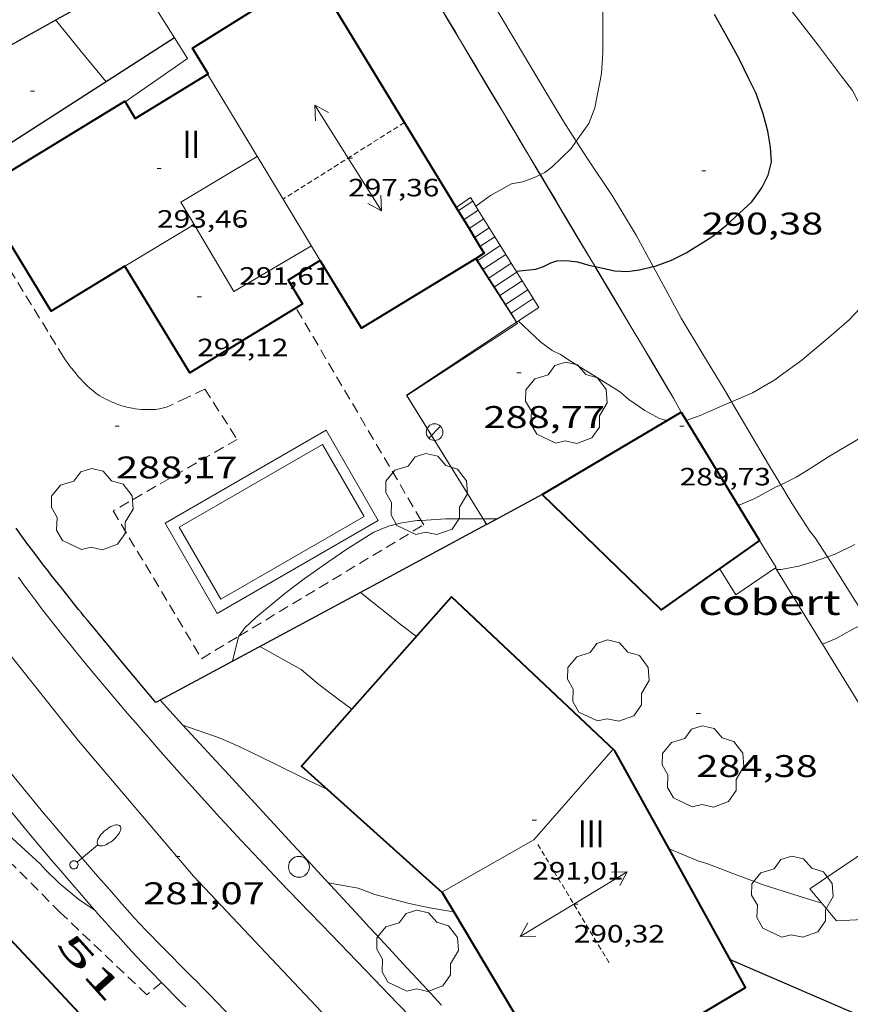
# Model space of a CAD drawing. Units: inches. Extents: x 452995 to 454005, y 4602498 to 4603002.
# Drawn here: x 453275 to 453315, y 4602533 to 4602580 of the extents above; entities that cross this region are included whole.
import ezdxf
from ezdxf.enums import TextEntityAlignment as Align

# ---------------------------------------------------------------- set-up
doc = ezdxf.new("R2010")
doc.units = ezdxf.units.IN
doc.header["$MEASUREMENT"] = 0
for name, pattern in [('DGN Style 1', [6.2986603, 0.0104803, -6.28818]), ('TRAZOS', [0.75, 0.5, -0.25]), ('TRAZOS2', [0.375, 0.25, -0.125])]:
    doc.linetypes.add(name, pattern=pattern)
for name, color, linetype, lineweight in [('ARBRE', 7, 'Continuous', 0), ('BOSC', 7, 'Continuous', 0), ('CARENER', 7, 'Continuous', 0), ('COBERT', 7, 'Continuous', 0), ('CORBA DE NIVELL', 7, 'Continuous', 0), ('CORBA MESTRA', 7, 'Continuous', 0), ('COTA ALTIMETRICA', 7, 'Continuous', 0), ('COTA EDIFICI', 7, 'Continuous', 0), ('EIX VIA URBANA PAVIMENTADA', 7, 'Continuous', 0), ('ESCALES', 7, 'Continuous', 0), ('FACANA EXTERIOR', 7, 'Continuous', 0), ('FANAL', 7, 'Continuous', 0), ('JARDI', 7, 'Continuous', 0), ('LINIA VOLUMETRICA', 7, 'Continuous', 0), ('MUR', 7, 'Continuous', 0), ('MUR CONTENCIO', 7, 'Continuous', 0), ('PAL', 7, 'Continuous', 0), ('PISCINA', 7, 'Continuous', 0), ('TANCA DE VEGETACIO', 7, 'Continuous', 0), ('TEXT DE NUMERO DE PLANTES', 7, 'Continuous', 0), ('TEXT DE NUMERO DE POLICIA', 7, 'Continuous', 0), ('VORERA', 7, 'Continuous', 0)]:
    doc.layers.add(name, color=color, linetype=linetype, lineweight=lineweight)
doc.styles.add('Style-Arial', font='ARIAL.TTF')
doc.linetypes.add('bosc', pattern='A,-2.235,[9,dgnlstyle-mataro.shx,S=0.035752,R=0,X=0,Y=0],-2.235', length=4.47)
doc.linetypes.add('tancaveg', pattern='A,-0.5,[1,dgnlstyle-mataro.shx,S=0.012544,R=0,X=0,Y=0],-1.1', length=1.6)

# ---------------------------------------------------------------- blocks, each defined once
blk = doc.blocks.new('FANAL')
at = {"color": 0, "linetype": 'ByBlock', "lineweight": -2}
blk.add_line((0.283, 0.283), (-0.283, -0.283), dxfattribs=at)
blk.add_circle((0.0002620689868927002, 0.0006722288131713868), 0.40000000060146, dxfattribs=at)
blk = doc.blocks.new('ARBRE')
at = {"color": 0, "linetype": 'ByBlock', "lineweight": -2, "flags": 128}
blk.add_lwpolyline([(-0.507, -1.872), (-1.415, -1.448), (-1.697, -0.9400000000000001), (-1.675, -0.342), (-1.951, 0.138), (-1.943, 0.686), (-1.511, 1.208), (-0.871, 1.406), (-0.543, 1.846), (-0.027, 2.012), (0.541, 1.882), (0.933, 1.428), (1.495, 1.262), (1.921, 0.6940000000000001), (1.969, 0.068), (1.593, -0.562), (1.593, -1.098), (1.229, -1.618), (0.505, -1.886), (-0.049, -1.762), (-0.507, -1.872)], dxfattribs=at)
blk = doc.blocks.new('COTA')
at = {"color": 0, "linetype": 'ByBlock', "lineweight": -2}
blk.add_line((0, 0), (0.2, 0), dxfattribs=at)
blk = doc.blocks.new('PAL')
at = {"color": 0, "linetype": 'ByBlock', "lineweight": -2}
blk.add_circle((0, 0), 0.5000000000992941, dxfattribs=at)
blk = doc.blocks.new('FANALB')
at = {"color": 0, "linetype": 'ByBlock', "lineweight": -2, "flags": 128}
for points in [[(0.197, 0.005), (0.189, 0.061), (0.165, 0.111), (0.129, 0.155), (0.083, 0.185), (0.029, 0.201), (-0.027, 0.201), (-0.081, 0.185), (-0.129, 0.155), (-0.167, 0.113), (-0.191, 0.063), (-0.199, 0.007), (-0.191, -0.049), (-0.169, -0.099), (-0.133, -0.143), (-0.08700000000000001, -0.173), (-0.033, -0.191), (0.023, -0.191), (0.077, -0.177), (0.125, -0.147), (0.163, -0.105), (0.187, -0.055), (0.197, 0.001), (0.197, 0.005)], [(1.497, 0.005), (0.197, 0.005)], [(2.897, 0.005), (2.889, 0.051), (2.865, 0.095), (2.827, 0.137), (2.773, 0.175), (2.707, 0.211), (2.629, 0.241), (2.541, 0.267), (2.445, 0.285), (2.343, 0.299), (2.237, 0.305), (2.133, 0.303), (2.027, 0.297), (1.927, 0.283), (1.833, 0.261), (1.747, 0.235), (1.671, 0.203), (1.607, 0.167), (1.557, 0.127), (1.523, 0.085), (1.501, 0.041), (1.497, -0.005), (1.509, -0.051), (1.537, -0.095), (1.579, -0.135), (1.635, -0.175), (1.705, -0.209), (1.785, -0.237), (1.875, -0.261), (1.973, -0.279), (2.075, -0.291), (2.179, -0.295), (2.285, -0.293), (2.389, -0.283), (2.489, -0.267), (2.581, -0.247), (2.665, -0.219), (2.737, -0.185), (2.799, -0.149), (2.845, -0.107), (2.877, -0.065), (2.895, -0.019), (2.897, 0.005)]]:
    blk.add_lwpolyline(points, dxfattribs=at)
blk = doc.blocks.new('SENTIT')
at = {"color": 0, "linetype": 'ByBlock', "lineweight": -2}
blk.add_line((0, 0), (3, 0), dxfattribs=at)
at = {"color": 0, "linetype": 'ByBlock', "lineweight": -2, "flags": 128}
blk.add_lwpolyline([(2.35, 0.376), (3, 0), (2.35, -0.374)], dxfattribs=at)

msp = doc.modelspace()

# ---------------------------------------------------------------- linework, layer by layer
at = {"layer": 'BOSC', "color": 3, "linetype": 'bosc', "lineweight": 20}
for points in [[(453301.3754946513, 4602574.127593844, 294.9907634853337), (453300.7427031237, 4602575.104866952, 295.1564576098625), (453299.5927158101, 4602577.011878635, 295.5084581556033), (453298.3397298165, 4602579.1138914, 295.5644582424256), (453297.0127446718, 4602581.342904925, 295.5644582424256), (453296.0367565128, 4602583.102915059, 295.5724582548289), (453295.3347645067, 4602584.299922242, 295.5724582548289), (453295.2088415832, 4602584.519543298, 295.6018315932938)], [(453305.064657627, 4602568.103120928, 293.8982384337113), (453304.2496669432, 4602569.61983184, 294.2124561462849), (453303.0916794883, 4602571.509843555, 294.5164566176065), (453301.9036913191, 4602573.311855364, 294.8524571385409), (453301.3754946513, 4602574.127593844, 294.9907634853337)], [(453308.8255974628, 4602561.622439003, 292.7284771334806), (453308.4636174196, 4602562.231788411, 292.8204539881281), (453307.4396284957, 4602563.90079877, 293.0604543602241), (453306.4106400724, 4602565.636809268, 293.4684549927873), (453305.3286533802, 4602567.611820539, 293.7964555013185), (453305.064657627, 4602568.103120928, 293.8982384337113)], [(453311.1903606076, 4602557.642452954, 291.8788578672904), (453310.6005932963, 4602558.615766591, 292.1724529834689), (453309.5026057599, 4602560.482777816, 292.5564535788225), (453308.8255974628, 4602561.622439003, 292.7284771334806)], [(453313.4330194253, 4602554.183375914, 291.3022717962712), (453312.8425700792, 4602555.097744125, 291.3724517431489), (453312.5805721314, 4602555.421746615, 291.3724517431489), (453311.7415807779, 4602556.732755014, 291.6044521028417), (453311.1903606076, 4602557.642452954, 291.8788578672904)], [(453315.4029991873, 4602551.088852301, 290.6921968359937), (453314.7885498253, 4602552.030724605, 290.9164510361664), (453313.7175611546, 4602553.742735384, 291.2684515819074), (453313.4330194253, 4602554.183375914, 291.3022717962712)]]:
    msp.add_polyline3d(points, dxfattribs=at)
at = {"layer": 'CARENER', "color": 1, "linetype": 'TRAZOS2', "lineweight": 20}
for points, elevation in [([(453293.1296906456, 4602575.015924583), (453287.3071414767, 4602571.344270625)], 297.4004610889679), ([(453287.3071414767, 4602571.344270625), (453287.3066537564, 4602571.343963073)], 297.3194677477175)]:
    msp.add_lwpolyline(points, dxfattribs=dict(at, elevation=elevation))
at = {"layer": 'CARENER', "color": 1, "linetype": 'TRAZOS2', "lineweight": 20, "extrusion": (-0.003076823607572685, 0.00510209472618042, 0.9999822507354282), "elevation": 22378.16963967601}
msp.add_lwpolyline([(453298.2749339327, 4602486.11518176), (453301.7420023507, 4602480.366071714)], dxfattribs=at)
at = {"layer": 'COBERT', "color": 1, "linetype": 'Continuous', "lineweight": 0, "elevation": 292.0714528269018}
msp.add_lwpolyline([(453280.2107242169, 4602582.080033557), (453282.1015803181, 4602579.083934855)], dxfattribs=at)
at = {"layer": 'COBERT', "color": 1, "linetype": 'Continuous', "lineweight": 0, "elevation": 291.9007850356153, "flags": 128}
msp.add_lwpolyline([(453282.1015803181, 4602579.083934855), (453282.7256978799, 4602578.095008296), (453279.7256773619, 4602576.004027816)], dxfattribs=at)
at = {"layer": 'COBERT', "color": 1, "linetype": 'Continuous', "lineweight": 0}
for points in [[(453310.1615649439, 4602554.968764267, 287.9644464593857), (453310.9625563067, 4602553.666756172, 287.5644458392256), (453310.9356834901, 4602553.648550066, 287.5618944600482)], [(453310.9356834901, 4602553.648550066, 287.5618944600482), (453309.0245433397, 4602552.35376884, 287.380445553952), (453308.2475517485, 4602553.6207767, 287.6994460485296)]]:
    msp.add_polyline3d(points, dxfattribs=at)
at = {"layer": 'CORBA DE NIVELL', "color": 30, "linetype": 'Continuous', "lineweight": 0}
for points, elevation in [([(453301.3754946513, 4602574.127593844), (453301.9757040034, 4602574.968857386), (453302.2587102011, 4602575.727856414), (453302.5897232033, 4602577.373856456), (453302.6417307501, 4602578.357857587), (453302.6517389904, 4602579.441859191), (453302.650745795, 4602580.338860591)], 291.0004511664001), ([(453308.8255974628, 4602561.622439003), (453309.8356182113, 4602562.055777728), (453310.899624497, 4602562.666770603), (453311.1616264131, 4602562.865768923), (453312.1916337006, 4602563.615762271), (453313.6266450532, 4602564.818753248), (453314.4676518731, 4602565.545747994), (453315.5336622135, 4602566.690741681), (453315.900666546, 4602567.186739665), (453316.1796710606, 4602567.724738382), (453316.3186738939, 4602568.069737863), (453316.4966787907, 4602568.678737457), (453316.6226839862, 4602569.337737522), (453316.6676875159, 4602569.793737887), (453316.6276967866, 4602571.023740097), (453316.5017018873, 4602571.721742135), (453316.1077123997, 4602573.187747397), (453315.3977255559, 4602575.066755697), (453314.6247356858, 4602576.559763878), (453314.0837401203, 4602577.25476906), (453312.9797495244, 4602578.719779707), (453311.7047601127, 4602580.375791949)], 289.0004480656), ([(453299.6504765378, 4602572.517733461), (453299.8626829194, 4602572.62186978), (453300.1976854115, 4602572.881867642), (453301.121693597, 4602573.77186201), (453301.3754946513, 4602574.127593844)], 291.0004511664001), ([(453296.5566654718, 4602570.997892346), (453297.2556704402, 4602571.509887836), (453298.2586762367, 4602572.068881093), (453298.8076778922, 4602572.174877091), (453299.3226800715, 4602572.356873466), (453299.6412076591, 4602572.513184932)], 291.0004511664001), ([(453299.6412076591, 4602572.513184932), (453299.6504765378, 4602572.517733461)], 291.0004511664001), ([(453306.6436031484, 4602560.722799881), (453307.3156060264, 4602560.964795157), (453308.637612454, 4602561.541786022), (453308.8255974628, 4602561.622439003)], 289.0004480656), ([(453311.1903606076, 4602557.642452954), (453311.9225906795, 4602558.000755606), (453312.5095942983, 4602558.357751706), (453313.5336008936, 4602559.01774496), (453315.0896102866, 4602559.93773458)], 288.0004465152001), ([(453309.1395760458, 4602556.640774614), (453309.9365798687, 4602556.981769094), (453310.9375854952, 4602557.518762332), (453311.1903606076, 4602557.642452954)], 288.0004465152001), ([(453285.1845231781, 4602550.377565676), (453285.4644948398, 4602550.775945156), (453285.9964994431, 4602551.273941891), (453287.3915103316, 4602552.423933091), (453288.322517147, 4602553.131927123), (453289.5015252118, 4602553.953919452), (453290.4085313603, 4602554.578913539), (453291.6585392772, 4602555.366905277), (453292.3705425359, 4602555.650900315), (453293.0095448241, 4602555.821895733), (453293.7335466749, 4602555.917890387), (453293.9312605892, 4602555.929906225)], 288.0004465152001), ([(453293.9312605892, 4602555.929906225), (453295.1155494549, 4602556.001880031), (453296.8991104186, 4602555.998950992)], 288.0004465152001), ([(453296.8991104186, 4602555.998950992), (453296.9112176194, 4602555.998931109)], 288.0004465152001), ([(453313.4330194253, 4602554.183375914), (453313.8035656356, 4602554.315735621), (453314.7395705088, 4602554.766729218)], 287.0004449648001), ([(453310.9855671605, 4602553.567756316), (453311.2055560006, 4602553.576754188), (453312.048558476, 4602553.73074803), (453312.7425611151, 4602553.936743083), (453313.4330194253, 4602554.183375914)], 287.0004449648001), ([(453310.9855555912, 4602553.567755843), (453310.9855671605, 4602553.567756316)], 287.0004449648001), ([(453291.0165163615, 4602552.477905669), (453291.0166126161, 4602552.477829086)], 284.0004403136001), ([(453313.1875319481, 4602550.001733607), (453313.8515349578, 4602550.262728973), (453314.6525396292, 4602550.714723595), (453315.4029991873, 4602551.088852301)], 286.0004434144), ([(453284.8784818064, 4602549.177947124), (453285.1594910739, 4602550.341946797), (453285.1845231781, 4602550.377565676)], 288.0004465152001), ([(453286.1814891379, 4602549.877938324), (453288.1684838342, 4602548.772921533), (453289.0194797209, 4602548.056913966), (453289.8674762099, 4602547.420906547), (453290.608450107, 4602546.875917082)], 283.0004387632001), ([(453268.8470767292, 4602546.03677485), (453269.7614283303, 4602545.219055688), (453271.016421391, 4602544.04804435), (453271.7014169142, 4602543.31803802), (453272.4974113271, 4602542.419030586), (453273.6934041597, 4602541.230019669), (453274.7253986958, 4602540.299010395), (453275.6603935821, 4602539.43400196), (453275.8823920066, 4602539.180999883), (453276.5633881306, 4602538.530993708), (453277.5003836649, 4602537.750985389), (453278.2885361044, 4602537.213237177)], 281.0004356624), ([(453282.4994548774, 4602546.114960426), (453282.4998973751, 4602546.114805931)], 282.0004372128), ([(453305.8284460065, 4602540.178774214), (453305.8286140783, 4602540.178704628)], 284.0004403136001), ([(453289.4744082839, 4602538.548895773), (453290.9024085782, 4602538.295884545), (453291.7114075259, 4602537.991877936), (453293.3594067878, 4602537.55786476), (453294.3464067627, 4602537.352856954), (453295.3814070318, 4602537.176848828), (453295.4918938787, 4602537.147981998)], 281.0004356624)]:
    msp.add_lwpolyline(points, dxfattribs=dict(at, elevation=elevation))
at = {"layer": 'CORBA DE NIVELL', "color": 30, "linetype": 'Continuous', "lineweight": 0, "flags": 128}
for points, elevation in [([(453276.3897020532, 4602579.940059228), (453277.6106923979, 4602578.418047604), (453278.81268329, 4602576.972036242)], 288.0004465152001), ([(453298.5906268786, 4602565.495868384), (453299.6806208444, 4602564.477858535), (453300.2166186024, 4602564.07285384), (453300.614617793, 4602563.884850528), (453301.1736159585, 4602563.528845735), (453302.348612264, 4602562.801835692), (453303.4466087536, 4602562.114826297), (453303.8956065286, 4602561.729822294), (453304.6666036798, 4602561.196815616), (453305.3656018423, 4602560.811809716), (453305.6606017989, 4602560.745807375), (453305.7096015865, 4602560.707806945)], 289.0004480656), ([(453305.7616019023, 4602560.738806598), (453305.7616019023, 4602560.738806598)], 289.0004480656), ([(453296.9112176194, 4602555.998931109), (453297.5625532183, 4602555.997861458)], 288.0004465152001), ([(453291.0166126161, 4602552.477829086), (453292.9835075366, 4602550.912888316), (453293.7005045205, 4602550.368882034)], 284.0004403136001), ([(453290.608450107, 4602546.875917082), (453290.6084732235, 4602546.875900079)], 283.0004387632001), ([(453282.4998973751, 4602546.114805931), (453284.2924529075, 4602545.488945851), (453285.2374512086, 4602545.071938035), (453286.8114478216, 4602544.303924901), (453288.498444056, 4602543.462910797), (453289.4414421946, 4602543.024902963)], 282.0004372128), ([(453305.8286140783, 4602540.178704628), (453307.2124438044, 4602539.605762824), (453307.6374434466, 4602539.471759392), (453308.8914418019, 4602538.998749143), (453310.3914398102, 4602538.42973688), (453311.5634388729, 4602538.066727424), (453312.6354379248, 4602537.722718758), (453313.1564375868, 4602537.571714572)], 284.0004403136001), ([(453278.2885361044, 4602537.213237177), (453278.2903808001, 4602537.21197856)], 281.0004356624), ([(453295.4918938787, 4602537.147981998), (453295.4924069839, 4602537.147847939)], 281.0004356624)]:
    msp.add_lwpolyline(points, dxfattribs=dict(at, elevation=elevation))
at = {"layer": 'CORBA MESTRA', "color": 30, "linetype": 'Continuous', "lineweight": 30, "elevation": 290.000449616}
for points in [[(453305.064657627, 4602568.103120928), (453305.2116571974, 4602568.138822244), (453305.9456604751, 4602568.420817112), (453306.6406641552, 4602568.763812371), (453307.8716719212, 4602569.535804227), (453308.5906772091, 4602570.085799623), (453309.8026876772, 4602571.217792182), (453310.2756934866, 4602571.886789631), (453310.5896985867, 4602572.49478819), (453310.7417035949, 4602573.123788012), (453310.7007088957, 4602573.83078942), (453310.5697145122, 4602574.597791603), (453310.3477205188, 4602575.434794586), (453310.011727373, 4602576.406798642), (453309.6547322294, 4602577.119802456), (453309.2017385456, 4602578.044807328), (453308.5787461385, 4602579.172813803), (453308.0147530033, 4602580.192819663)], [(453298.4858940711, 4602567.893896663), (453299.4396470802, 4602567.984865801), (453299.8086485704, 4602568.105863189), (453300.1536505165, 4602568.29186086), (453300.4406516747, 4602568.385858827), (453300.9066524352, 4602568.390855298), (453301.4406527774, 4602568.326851149), (453301.9726524717, 4602568.177846882), (453302.2659418475, 4602568.112224868)], [(453302.2659418475, 4602568.112224868), (453302.2797714565, 4602568.109130563)], [(453302.2797714565, 4602568.109130563), (453303.2196522881, 4602567.898836986), (453303.8196529907, 4602567.868832387), (453304.4046544592, 4602567.942828064), (453305.064657627, 4602568.103120928)], [(453298.4856449107, 4602567.893872898), (453298.4858940711, 4602567.893896663)]]:
    msp.add_lwpolyline(points, dxfattribs=at)
at = {"layer": 'EIX VIA URBANA PAVIMENTADA', "color": 1, "linetype": 'Continuous', "lineweight": 20}
msp.add_polyline3d([(453305.6782505388, 4602514.44773546, 276.4624286266848), (453299.0412959416, 4602521.787797198, 277.8774308205009), (453291.8293433589, 4602529.510863893, 279.1574328050129), (453283.0114006387, 4602538.861945297, 280.7814353228625), (453277.493441418, 4602545.363997245, 281.9574371461329), (453273.1154760129, 4602550.818038919, 282.8774385725009), (453269.1465117882, 4602556.344077602, 283.685439825224), (453265.5405470262, 4602561.725113306, 284.6214412763985), (453262.9085786449, 4602566.43014057, 285.1494420950096), (453259.111631076, 4602574.116181295, 286.4054440423121), (453255.1816889461, 4602582.546224184, 287.765446150856), (453252.4407429157, 4602590.219256879, 288.5974474407889), (453249.3827984955, 4602598.169292406, 289.7414492144465), (453246.3258552, 4602606.267328155, 290.685450678024), (453241.3009459184, 4602619.250386412, 292.4774534563409), (453237.265017054, 4602629.45043285, 293.9094556765136), (453232.7600970759, 4602640.917484809, 295.3334578842833), (453229.4411586778, 4602649.714523631, 296.4854596703441)], dxfattribs=at)
at = {"layer": 'ESCALES', "color": 1, "linetype": 'Continuous', "lineweight": 0, "flags": 128}
for points, elevation in [([(453295.6146794548, 4602570.939910608), (453296.2936682584, 4602571.418894994)], 291.0444512346177), ([(453296.4056283519, 4602571.238868317), (453295.7116625152, 4602570.780898421)], 289.2104483911841), ([(453295.9718512517, 4602570.35402231), (453295.9716596784, 4602570.353895786)], 289.2104483911841), ([(453296.2327940043, 4602569.92598374), (453296.2326568356, 4602569.925893144)], 289.2104483911841), ([(453297.1976586275, 4602569.964885881), (453296.4926540064, 4602569.49989051)], 289.2104483911841), ([(453297.7256530044, 4602569.115880559), (453296.6436459094, 4602568.401887662)], 289.2104483911841), ([(453296.7528015418, 4602569.072987132), (453296.7526511697, 4602569.072887875)], 289.2104483911841), ([(453297.1777915091, 4602567.5559822), (453296.574646621, 4602568.509888359)], 289.941751577569), ([(453297.9896308483, 4602568.691865114), (453296.9106431138, 4602567.978884981)], 289.2104483911841), ([(453297.1777915091, 4602567.5559822), (453297.1776403182, 4602567.555882298)], 289.2104483911841), ([(453297.4446693022, 4602567.133900583), (453297.4446375303, 4602567.133879619)], 289.2104483911841), ([(453298.781641758, 4602567.417869915), (453297.7116347422, 4602566.711876938)], 289.2104483911841), ([(453299.0456325028, 4602566.993862994), (453299.573633328, 4602566.144861938)], 289.5795158110589), ([(453297.9788708183, 4602566.289032084), (453297.9786319467, 4602566.288874256)], 289.2104483911841), ([(453298.2457486459, 4602565.866950411), (453298.2456291587, 4602565.866871578)], 289.2104483911841)]:
    msp.add_lwpolyline(points, dxfattribs=dict(at, elevation=elevation))
at = {"layer": 'ESCALES', "color": 1, "linetype": 'Continuous', "lineweight": 0}
for points, elevation in [([(453296.2936682591, 4602571.418895), (453296.4056283519, 4602571.238868317)], 291.0444512348622), ([(453295.6146635712, 4602570.939899404), (453295.6146794548, 4602570.939910608)], 291.0444512346177), ([(453296.6694083561, 4602570.814722195), (453295.9718512517, 4602570.35402231)], 289.2104483911841), ([(453296.4056670663, 4602571.238893866), (453296.4056283519, 4602571.238868317)], 289.2104483911841), ([(453296.4056283519, 4602571.238868317), (453296.6694083561, 4602570.814722195)], 290.984852238819), ([(453296.6696642584, 4602570.814891205), (453296.6694083561, 4602570.814722195)], 289.2104483911841), ([(453296.6694083561, 4602570.814722195), (453297.4616300127, 4602569.540866187)], 290.8444359259607), ([(453296.9336614355, 4602570.388888543), (453296.2327940043, 4602569.92598374)], 289.2104483911841), ([(453297.4616300127, 4602569.540866187), (453296.7528015418, 4602569.072987132)], 289.2104483911841), ([(453297.4616558198, 4602569.540883222), (453297.4616300127, 4602569.540866187)], 289.2104483911841), ([(453297.4616300127, 4602569.540866187), (453297.9896308483, 4602568.691865114)], 290.4227176675073), ([(453297.9896501965, 4602568.691877899), (453297.9896308483, 4602568.691865114)], 289.2104483911841), ([(453297.9896308483, 4602568.691865114), (453298.4858940711, 4602567.893896663)], 290.1416503790485), ([(453298.2536473811, 4602568.266875236), (453297.1777915091, 4602567.5559822)], 289.2104483911841), ([(453297.4446693022, 4602567.133900583), (453297.1777915091, 4602567.5559822)], 289.7945401305338), ([(453298.5176445657, 4602567.841872575), (453297.4446693022, 4602567.133900583)], 289.2104483911841), ([(453298.4858940711, 4602567.893896663), (453299.0456325028, 4602566.993862994)], 289.8774777699012), ([(453297.9788708183, 4602566.289032084), (453297.4446693022, 4602567.133900583)], 289.4998712587318), ([(453299.0456325028, 4602566.993862994), (453297.9788708183, 4602566.289032084)], 289.2104483911841), ([(453299.3096361347, 4602566.568864591), (453298.2457486459, 4602565.866950411)], 289.2104483911841), ([(453299.0456389501, 4602566.993867254), (453299.0456325028, 4602566.993862994)], 289.2104483911841), ([(453298.2457486459, 4602565.866950411), (453297.9788708183, 4602566.289032084)], 289.3526597926888), ([(453298.5126263706, 4602565.444868901), (453298.2457486459, 4602565.866950411)], 289.205448383349)]:
    msp.add_lwpolyline(points, dxfattribs=dict(at, elevation=elevation))
at = {"layer": 'ESCALES', "color": 1, "linetype": 'Continuous', "lineweight": 0, "extrusion": (-0.004598366707901169, -0.003036607154378675, 0.9999848169050416), "elevation": -15771.41489023755, "flags": 128}
msp.add_lwpolyline([(453296.109970446, 4602539.473288715), (453295.0499425097, 4602538.773292447)], dxfattribs=at)
at = {"layer": 'FACANA EXTERIOR', "color": 1, "linetype": 'Continuous', "lineweight": 40}
for points in [[(453279.7136175237, 4602568.120015685, 292.6364537028545), (453276.1825957116, 4602565.967039135, 291.7484523260993), (453272.6626340495, 4602571.739074791, 291.7724523633088), (453279.7066775588, 4602576.034028004, 293.4444549555777), (453280.2066721198, 4602575.21502294, 293.6124552160449), (453283.7106937821, 4602577.353999671, 294.9164572377665), (453282.9577019777, 4602578.588007297, 294.6364568036545), (453288.7135474578, 4602582.196296342, 294.8275213049602)], [(453288.7417384575, 4602582.213969032, 294.8284571013313), (453295.6146794548, 4602570.939910608, 294.7548145425265)], [(453295.6146794548, 4602570.939910608, 294.7548145425265), (453295.9718512517, 4602570.35402231, 294.7509874988983)], [(453295.9718512517, 4602570.35402231, 294.7509874988983), (453296.2327940043, 4602569.92598374, 294.7481915354223)], [(453296.2327940043, 4602569.92598374, 294.7481915354223), (453296.7528015418, 4602569.072987132, 294.7426197306185)], [(453296.7528015418, 4602569.072987132, 294.7426197306185), (453296.9546489714, 4602568.74188583, 294.7404569648961), (453296.5308885127, 4602568.483517271, 294.7404569648961)], [(453296.5308885127, 4602568.483517271, 294.7404569648961), (453291.0666126035, 4602565.151924938, 294.7404569648961), (453289.0896341447, 4602568.394944968, 295.8764587261505)], [(453287.9267208123, 4602566.124770818, 293.0243825227118), (453282.8265836139, 4602563.014984148, 291.7804523757121), (453279.7136175219, 4602568.120015683, 292.6364537028545)], [(453279.7136175219, 4602568.120015683, 292.6364537028545), (453279.7136175237, 4602568.120015685, 292.6364537028545)], [(453289.0896341428, 4602568.394944975, 295.8764587228882), (453287.544624602, 4602567.452955229, 293.2524546579008), (453288.2386170434, 4602566.3149482, 293.1004544222401), (453287.9267208123, 4602566.124770818, 293.0243825227118)], [(453289.0896341447, 4602568.394944968, 295.8764587261505), (453289.0896341428, 4602568.394944975, 295.8764587228882)], [(453299.741565483, 4602557.168846742, 288.5164473155072), (453306.4016057703, 4602561.117802329, 290.0124496346048)], [(453306.4016057703, 4602561.117802329, 290.0124496346048), (453310.1615649439, 4602554.968764267, 288.0044465214017)], [(453310.1615649439, 4602554.968764267, 288.0044465214017), (453305.4415324051, 4602551.644794927, 287.6524459756608), (453299.7415654816, 4602557.16884674, 288.5164473152064)], [(453299.7415654816, 4602557.16884674, 288.5164473152064), (453299.741565483, 4602557.168846742, 288.5164473155072)], [(453295.3835215538, 4602552.269872211, 287.8684463105473), (453290.608450107, 4602546.875917082, 287.9322019336213)], [(453305.8286140783, 4602540.178704628, 289.9499387874175), (453303.2314776643, 4602544.881801209, 291.4444518547776), (453295.3835215538, 4602552.269872211, 287.8684463105473)], [(453290.608450107, 4602546.875917082, 287.9322019336213), (453288.1934487806, 4602544.147914174, 287.9644464593857), (453294.9314132237, 4602538.084853648, 290.8364509121345), (453295.4918938787, 4602537.147981998, 290.5560149509609)], [(453300.7673482552, 4602528.329794245, 287.9164463849664), (453309.5014012362, 4602533.527736033, 287.8364462609345), (453305.8286140783, 4602540.178704628, 289.9499387874175)], [(453280.1874576049, 4602529.431008836, 284.4346477897162), (453272.8503728896, 4602537.281019944, 286.92544484852)], [(453295.4918938787, 4602537.147981998, 290.5560149509609), (453300.7673482552, 4602528.329794245, 287.9164463849664)]]:
    msp.add_polyline3d(points, dxfattribs=at)
at = {"layer": 'JARDI', "color": 3, "linetype": 'TRAZOS', "lineweight": 0, "elevation": 288.4924472780258}
msp.add_lwpolyline([(453276.0155880771, 4602564.995038897), (453271.52689865, 4602572.291658105)], dxfattribs=at)
at = {"layer": 'JARDI', "color": 3, "linetype": 'TRAZOS', "lineweight": 0}
for points in [[(453287.9267208123, 4602566.124770818, 288.5844370045477), (453287.926615118, 4602566.124950272, 288.5844474206336)], [(453293.9312605892, 4602555.929906225, 287.9926946735247), (453287.9267208123, 4602566.124770818, 288.5844370045477)], [(453283.5515787512, 4602562.225977423, 288.4684472407873), (453282.7045744259, 4602561.828983234, 288.4604472283841), (453281.8575700928, 4602561.430989043, 288.4524472159808), (453281.779569714, 4602561.396989583, 288.4514472144305), (453281.7055693868, 4602561.368990101, 288.45044721288), (453281.6345690946, 4602561.344990602, 288.4494472113296), (453281.5675688466, 4602561.325991081, 288.4484472097793), (453281.5035686259, 4602561.309991542, 288.4474472082288), (453281.381568247, 4602561.284992428, 288.4444472035777), (453281.2735679582, 4602561.268993223, 288.4424472004769), (453281.1785677275, 4602561.257993927, 288.440447197376), (453281.0945675441, 4602561.250994554, 288.4384471942752), (453280.9475672632, 4602561.243995658, 288.435447189624), (453280.8375670851, 4602561.242996491, 288.4334471865233), (453280.6745668551, 4602561.245997733, 288.4304471818721), (453280.5135666662, 4602561.253998966, 288.4284471787713), (453280.347566515, 4602561.268000248, 288.4264471756704), (453280.2025664343, 4602561.287001378, 288.4254471741201), (453280.0755663892, 4602561.307002372, 288.4244471725697), (453279.9645663841, 4602561.329003248, 288.4234471710192), (453279.8685663946, 4602561.35000401, 288.4234471710192), (453279.6995664664, 4602561.394005361, 288.4224471694689), (453279.5725665502, 4602561.43100638, 288.4214471679184), (453279.4785666397, 4602561.462007143, 288.4214471679184), (453279.336566799, 4602561.512008297, 288.420447166368), (453279.1955670052, 4602561.568009454, 288.420447166368), (453279.0605672284, 4602561.625010567, 288.420447166368), (453278.9455674447, 4602561.677011521, 288.4194471648177), (453278.8465676403, 4602561.723012342, 288.4194471648177), (453278.7625678363, 4602561.766013046, 288.4194471648177), (453278.6175682109, 4602561.845014269, 288.4194471648177), (453278.5115685246, 4602561.90801517, 288.4194471648177), (453278.433568783, 4602561.958015841, 288.4194471648177), (453278.3185692193, 4602562.039016838, 288.420447166368), (453278.2055697042, 4602562.12601783, 288.420447166368), (453278.1085701684, 4602562.207018693, 288.4214471679184), (453278.0255705861, 4602562.279019434, 288.4214471679184), (453277.8845713463, 4602562.408020704, 288.4234471710192), (453277.7825719469, 4602562.508021633, 288.4244471725697), (453277.7085724088, 4602562.584022311, 288.4254471741201), (453277.5995731351, 4602562.702023323, 288.4264471756704), (453277.4935738965, 4602562.824024315, 288.4284471787713), (453277.3045753106, 4602563.049026099, 288.4304471818721), (453277.1635763743, 4602563.218027431, 288.4324471849729), (453277.0615771873, 4602563.346028402, 288.4344471880737), (453276.9875778162, 4602563.444029115, 288.435447189624), (453276.879578787, 4602563.594030168, 288.4394471958257), (453276.8285792922, 4602563.671030674, 288.4414471989265), (453276.7795798081, 4602563.749031167, 288.4444472035777), (453276.3975839504, 4602564.373035033, 288.4684472407873), (453276.0145880912, 4602564.997038907, 288.4924472779969)], [(453283.5515787512, 4602562.225977423, 288.4684472407873), (453285.0955628439, 4602559.813961968, 288.1164466950464), (453279.1565276337, 4602556.387001717, 288.10044667024), (453283.3914804115, 4602549.297958594, 288.0044465214017), (453285.1845231781, 4602550.377565676, 288.0004111847737)], [(453285.1845231781, 4602550.377565676, 288.0004111847737), (453294.0555456642, 4602555.718887636, 287.980446484192), (453293.9312605892, 4602555.929906225, 287.9926946735247)], [(453281.4663595622, 4602533.763949117, 280.2664345244065), (453280.7653540139, 4602533.175953523, 280.2454344918481), (453276.6133775627, 4602537.127991154, 280.2294344670417), (453272.3834030241, 4602541.34802979, 280.2374344794449), (453268.8324249097, 4602544.958062332, 280.3894347151057), (453268.4131227539, 4602545.381579367, 280.412861947176)]]:
    msp.add_polyline3d(points, dxfattribs=at)
at = {"layer": 'LINIA VOLUMETRICA', "color": 1, "linetype": 'Continuous', "lineweight": 20}
for points, elevation in [([(453283.6846936177, 4602577.337999851), (453287.3071414767, 4602571.344270625)], 294.9064572220086), ([(453287.3071414767, 4602571.344270625), (453289.0896341447, 4602568.394944968)], 295.5565624090763), ([(453279.7136175237, 4602568.120015685), (453283.0302699349, 4602570.126770994)], 292.6364537026966), ([(453279.7136175237, 4602568.120015685), (453279.7136175219, 4602568.120015683)], 292.6364537026966), ([(453279.7136175219, 4602568.120015683), (453279.7136175237, 4602568.120015685)], 292.6364537026966)]:
    msp.add_lwpolyline(points, dxfattribs=dict(at, elevation=elevation))
at = {"layer": 'LINIA VOLUMETRICA', "color": 1, "linetype": 'Continuous', "lineweight": 20, "flags": 128}
for points, elevation in [([(453283.0302699349, 4602570.126770994), (453283.0306378948, 4602570.126993629)], 293.4723622605561), ([(453289.0896341447, 4602568.394944968), (453289.0896341428, 4602568.394944975)], 295.8764587259502)]:
    msp.add_lwpolyline(points, dxfattribs=dict(at, elevation=elevation))
at = {"layer": 'LINIA VOLUMETRICA', "color": 1, "linetype": 'Continuous', "lineweight": 20, "extrusion": (-0.2859406664413026, 0.2410269252160659, 0.9274394624966056), "elevation": 979989.8541577951, "flags": 128}
msp.add_lwpolyline([(-3811258.766979992, -2429559.577433594), (-3811263.530512522, -2429557.69494344), (-3811269.319020252, -2429557.574613813)], dxfattribs=at)
at = {"layer": 'LINIA VOLUMETRICA', "color": 1, "linetype": 'Continuous', "lineweight": 20}
for points in [[(453286.0686673836, 4602573.392975638, 294.6344568005537), (453282.3996449876, 4602571.191000063, 293.7084553648833), (453283.0302699349, 4602570.126770994, 293.5295523798661)], [(453283.0302699349, 4602570.126770994, 293.5295523798661), (453284.937616425, 4602566.907974165, 292.9884542485952), (453288.6646388199, 4602569.097949282, 293.3614548268944)]]:
    msp.add_polyline3d(points, dxfattribs=at)
at = {"layer": 'MUR', "color": 1, "linetype": 'Continuous', "lineweight": 20}
for points, elevation in [([(453296.8991104186, 4602555.998950992), (453293.2305915123, 4602561.929903531), (453298.5123585564, 4602565.444690681)], 288.7534572004568), ([(453297.0654538273, 4602555.730020972), (453296.8991104186, 4602555.998950992)], 288.7344586850016), ([(453297.0655504151, 4602555.729864817), (453297.0654538273, 4602555.730020972)], 288.7344476534636), ([(453310.9355561281, 4602553.648756348), (453310.9356834901, 4602553.648550066)], 287.5394458006485), ([(453310.9356834901, 4602553.648550066), (453310.9855671605, 4602553.567756316)], 287.5394181000407), ([(453310.9855671605, 4602553.567756316), (453316.55657941, 4602544.544703849)], 287.5285686466834)]:
    msp.add_lwpolyline(points, dxfattribs=dict(at, elevation=elevation))
at = {"layer": 'MUR', "color": 1, "linetype": 'Continuous', "lineweight": 20, "elevation": 289.3644388952594, "flags": 128}
msp.add_lwpolyline([(453298.5123585564, 4602565.444690681), (453298.5126263714, 4602565.444868901)], dxfattribs=at)
at = {"layer": 'MUR', "color": 1, "linetype": 'Continuous', "lineweight": 20}
for points in [[(453292.986862954, 4602583.693904977, 293.3860231273946), (453294.9617342004, 4602580.381918997, 293.1994545757296), (453295.2867305614, 4602579.835915685, 293.1644545214656), (453295.5717273841, 4602579.358912783, 293.1314544703025), (453295.8207245985, 4602578.940910245, 293.1014544237905), (453296.2557197416, 4602578.211905815, 293.0434543338673), (453296.581716089, 4602577.66390249, 292.995454259448), (453296.826713358, 4602577.253899996, 292.9554541974321), (453297.1927092667, 4602576.639896268, 292.8914540982065), (453297.5587051754, 4602576.02589254, 292.8204539881281), (453297.8357020766, 4602575.560889716, 292.7624538982049), (453298.1036990777, 4602575.110886985, 292.7034538067313), (453298.3636961802, 4602574.675884337, 292.6434537137073), (453298.615693369, 4602574.253881771, 292.5834536206833), (453299.102687925, 4602573.43687681, 292.4614534315344), (453299.5586828275, 4602572.671872164, 292.3414532454864), (453299.6504765378, 4602572.517733461, 292.3160860421531)], [(453299.6504765378, 4602572.517733461, 292.3160860421531), (453299.9856780492, 4602571.954867812, 292.2234530625392), (453300.3866735797, 4602571.283863729, 292.1094528857937), (453300.7616693809, 4602570.653859908, 291.9994527152497), (453301.4656615267, 4602569.474852739, 291.7864523850145), (453302.0806546498, 4602568.442846472, 291.5944520873376), (453302.2797714565, 4602568.109130563, 291.5312219909063)], [(453302.2797714565, 4602568.109130563, 291.5312219909063), (453303.1576426241, 4602566.637835502, 291.2524515571009), (453303.9646336093, 4602565.284827282, 290.9934511555472), (453304.5696268459, 4602564.269821118, 290.8004508563201), (453305.0246217697, 4602563.507816483, 290.6574506346129), (453305.7056141528, 4602562.364809545, 290.4474503090289), (453306.0466103491, 4602561.79380607, 290.3454501508882), (453306.4016057703, 4602561.117802329, 290.2444499942977)], [(453269.5867982039, 4602547.841686257, 283.7150251256488), (453271.0234364328, 4602546.029047367, 283.4894395213457), (453273.7164148483, 4602542.634021671, 283.0374388205649), (453273.9754127839, 4602542.309019201, 282.9924387507969), (453274.2194108632, 4602542.006016881, 282.9484386825793), (453274.4494090649, 4602541.722014695, 282.9054386159121), (453274.8834057316, 4602541.194010584, 282.8194384825777), (453275.2654028335, 4602540.734006972, 282.7414383616464), (453275.6014003118, 4602540.333003801, 282.670438251568), (453276.192395932, 4602539.634998234, 282.5444380562177), (453276.6383926704, 4602539.113994042, 282.4494379089297), (453277.311387803, 4602538.334987729, 282.3084376903232), (453277.6483853815, 4602537.94698457, 282.2394375833457), (453277.98538296, 4602537.558981413, 282.1734374810192), (453278.2885361044, 4602537.213237177, 282.1156935252652)], [(453281.4006571291, 4602547.307759096, 284.1474173427492), (453281.4004622255, 4602547.307970615, 284.1474405415088)], [(453282.4998973751, 4602546.114805931, 284.0165782330488), (453281.4006571291, 4602547.307759096, 284.1474173427492)], [(453294.9103721122, 4602532.670845415, 282.2184375507873), (453294.0203780316, 4602533.63285366, 282.3884378143553), (453293.2413832126, 4602534.474860876, 282.5334380391633), (453292.5593877473, 4602535.211867193, 282.6574382314129), (453291.9623917232, 4602535.857872724, 282.7634383957553), (453291.4393951917, 4602536.421877567, 282.8534385352913), (453290.9823982391, 4602536.916881802, 282.9294386531217), (453290.1824035696, 4602537.782889212, 283.0574388515728), (453289.5814075697, 4602538.432894782, 283.1474389911089), (453289.1314105671, 4602538.91989895, 283.2124390918848), (453288.4554150808, 4602539.652905216, 283.3044392345217), (453287.7794195944, 4602540.385911482, 283.3884393647553), (453284.6854402689, 4602543.742940162, 283.7564399353025), (453282.4998973751, 4602546.114805931, 284.0165782330488)], [(453318.1242970097, 4602542.005560598, 284.7664385463353), (453312.5834418807, 4602538.254719976, 284.6764413616704), (453313.8694322504, 4602536.722707845, 284.6524413244608), (453319.9224439794, 4602537.031662397, 284.2784407446113)], [(453278.2885361044, 4602537.213237177, 282.1156935252652), (453278.4053799768, 4602537.079977483, 282.0934373569872), (453278.7753773789, 4602536.661974028, 282.0254372515601), (453279.1013751224, 4602536.297970991, 281.9674371616369), (453279.3883731545, 4602535.979968319, 281.917437084117), (453279.8943697431, 4602535.426963623, 281.8324369523328), (453280.2763672093, 4602535.014960086, 281.7694368546577), (453280.5643653188, 4602534.706957423, 281.7234367833393), (453280.9993625105, 4602534.247953411, 281.6554366779121), (453281.4383597388, 4602533.792949374, 281.5894365755856), (453281.5613589659, 4602533.665948244, 281.5724365492288), (453281.8013574866, 4602533.421946045, 281.5444365058177), (453282.0273560995, 4602533.192943973, 281.5244364748096), (453282.2403548135, 4602532.979942028, 281.5114364546545), (453282.4413536001, 4602532.778940191, 281.5024364407009), (453282.6303524742, 4602532.591938468, 281.4964364313985)]]:
    msp.add_polyline3d(points, dxfattribs=at)
at = {"layer": 'MUR CONTENCIO', "color": 1, "linetype": 'Continuous', "lineweight": 30, "flags": 128}
for points, elevation in [([(453280.1157142055, 4602582.027045246), (453264.0726306355, 4602573.044141995)], 292.6539153026332), ([(453281.4006571291, 4602547.307759096), (453281.1964610753, 4602547.197971993)], 288.1014915897806)]:
    msp.add_lwpolyline(points, dxfattribs=dict(at, elevation=elevation))
at = {"layer": 'MUR CONTENCIO', "color": 1, "linetype": 'Continuous', "lineweight": 30}
for points, elevation in [([(453282.1015803181, 4602579.083934855), (453272.7606251048, 4602573.084099124)], 289.7984419012106), ([(453282.1017044178, 4602579.084014566), (453282.1015803181, 4602579.083934855)], 289.7984493029362), ([(453299.7415654816, 4602557.16884674), (453297.0745286156, 4602555.734900081)], 288.6444475136709), ([(453299.741565483, 4602557.168846742), (453299.7415654816, 4602557.16884674)], 288.6444475137105), ([(453297.0654538273, 4602555.730020972), (453291.0166126161, 4602552.477829086)], 288.5652251192417), ([(453297.0745286156, 4602555.734900081), (453297.0654538273, 4602555.730020972)], 288.5654937651519), ([(453291.0166126161, 4602552.477829086), (453281.4006571291, 4602547.307759096)], 288.386157970266), ([(453308.7654102171, 4602534.86174369), (453315.018955018, 4602532.169063552)], 283.6924398362171)]:
    msp.add_lwpolyline(points, dxfattribs=dict(at, elevation=elevation))
msp.add_polyline3d([(453281.195461073, 4602547.197972, 288.0684466206273), (453279.6384728858, 4602549.07298672, 288.1284467136512), (453278.0794847106, 4602550.95000146, 288.1964468190785), (453277.9184859405, 4602551.145002984, 288.2064468345824), (453277.7674870949, 4602551.328004412, 288.2194468547377), (453277.6264881814, 4602551.50000575, 288.235446879544), (453277.4954891999, 4602551.661006994, 288.2534469074512), (453277.2494911175, 4602551.96400933, 288.2914469663664), (453277.0364928055, 4602552.230011358, 288.3304470268321), (453276.6654957738, 4602552.697014897, 288.4034471400113), (453276.3894980091, 4602553.048017535, 288.4594472268337), (453276.1824996837, 4602553.311019514, 288.4994472888498), (453276.0285009548, 4602553.510020991, 288.5274473322608), (453275.7975028502, 4602553.807023203, 288.5654473911761), (453275.6825038101, 4602553.957024309, 288.5824474175328), (453275.5675047623, 4602554.106025413, 288.5964474392384), (453275.2945070629, 4602554.46502804, 288.6284474888512), (453275.0585091023, 4602554.782030323, 288.6554475307121), (453274.8535109014, 4602555.06103231, 288.6794475679217), (453274.4995140933, 4602555.554035761, 288.7214476330385)], dxfattribs=at)
at = {"layer": 'PISCINA', "color": 1, "linetype": 'Continuous', "lineweight": 20, "elevation": 287.8364462609345, "flags": 128}
msp.add_lwpolyline([(453289.3745728467, 4602560.257930189), (453281.642526981, 4602555.792981934), (453284.1414980241, 4602551.465956264), (453291.8735438899, 4602555.93090452), (453289.3745728467, 4602560.257930189)], dxfattribs=at)
at = {"layer": 'PISCINA', "color": 5, "linetype": 'Continuous', "lineweight": 20, "elevation": 287.8364462609345, "flags": 128}
msp.add_lwpolyline([(453289.1915673807, 4602559.574930519), (453282.3255266514, 4602555.609976469), (453284.3245034901, 4602552.148955935), (453291.1905442195, 4602556.113909986), (453289.1915673807, 4602559.574930519)], dxfattribs=at)
at = {"layer": 'TANCA DE VEGETACIO', "color": 3, "linetype": 'tancaveg', "lineweight": 0}
for points in [[(453291.5848563458, 4602586.025811426, 293.5154483740134), (453292.001767124, 4602585.325949122, 293.4824550144929), (453292.3487632461, 4602584.743945586, 293.445454957128), (453294.9527341485, 4602580.376919058, 293.1994545757296), (453295.2777305095, 4602579.830915745, 293.1644545214656), (453295.5627273322, 4602579.353912843, 293.1314544703025), (453295.8117245466, 4602578.935910306, 293.1014544237905), (453296.2467196897, 4602578.206905875, 293.0434543338673), (453296.5727160372, 4602577.658902552, 292.995454259448), (453296.8177133062, 4602577.248900058, 292.9554541974321), (453297.1837092148, 4602576.634896328, 292.8914540982065), (453297.5497051234, 4602576.020892599, 292.8204539881281), (453297.8267020247, 4602575.555889776, 292.7624538982049), (453298.0946990259, 4602575.105887046, 292.7034538067313), (453298.3546961283, 4602574.670884399, 292.6434537137073), (453298.6066933171, 4602574.248881832, 292.5834536206833), (453299.0936878731, 4602573.43187687, 292.4614534315344), (453299.5496827756, 4602572.666872225, 292.3414532454864), (453299.6412076591, 4602572.513184932, 292.3161603324754)], [(453299.6412076591, 4602572.513184932, 292.3161603324754), (453299.9766779973, 4602571.949867873, 292.2234530625392), (453300.3776735279, 4602571.27886379, 292.1094528857937), (453300.7526693291, 4602570.648859967, 291.9994527152497), (453301.4566614748, 4602569.469852799, 291.7864523850145), (453302.0716545979, 4602568.437846533, 291.5944520873376), (453302.2659418475, 4602568.112224868, 291.5327556302304)], [(453296.5308885127, 4602568.483517271, 290.1213592332194), (453296.5306463564, 4602568.483888647, 290.1214498035985)], [(453298.5123585564, 4602565.444690681, 289.3802573175425), (453296.5308885127, 4602568.483517271, 290.1213592332194)], [(453302.2659418475, 4602568.112224868, 291.5327556302304), (453303.1486425722, 4602566.632835563, 291.2524515571009), (453303.9556335574, 4602565.279827341, 290.9934511555472), (453304.5606267941, 4602564.264821178, 290.8004508563201), (453305.0156217178, 4602563.502816544, 290.6574506346129), (453305.6966141009, 4602562.359809604, 290.4474503090289), (453306.0376102971, 4602561.788806132, 290.3454501508882), (453306.4016057703, 4602561.117802329, 290.2444499942977)], [(453296.9112176194, 4602555.998931109, 288.7808899837501), (453293.2445915103, 4602561.926903414, 289.1724483322689), (453298.5546259426, 4602565.379868477, 289.3644486299457), (453298.5123585564, 4602565.444690681, 289.3802573175425)], [(453297.0745286156, 4602555.734900081, 288.7634500315891), (453296.9112176194, 4602555.998931109, 288.7808899837501)], [(453297.0745504663, 4602555.734864754, 288.7634476981553), (453297.0745286156, 4602555.734900081, 288.7634500315891)]]:
    msp.add_polyline3d(points, dxfattribs=at)
at = {"layer": 'VORERA', "color": 1, "linetype": 'Continuous', "lineweight": 0}
for points in [[(453274.6034964466, 4602553.207031333, 283.0224387973088), (453274.903493778, 4602552.794028416, 282.9604387011841), (453275.1694914664, 4602552.435025842, 282.9064386174625), (453275.4024894527, 4602552.122023589, 282.8584385430432), (453275.8154859655, 4602551.578019612, 282.7754384143601), (453276.1284833702, 4602551.172016608, 282.7134383182353)], [(453276.1284833702, 4602551.172016608, 282.7134383182353), (453276.3654814462, 4602550.870014341, 282.6664382453665), (453276.7234785793, 4602550.419010924, 282.5964381368385), (453277.0844757397, 4602549.971007491, 282.5254380267601), (453277.315473943, 4602549.687005298, 282.4794379554417), (453277.7494705945, 4602549.157001183, 282.3874378128048), (453278.1314676812, 4602548.694997569, 282.3034376825713), (453278.4664651428, 4602548.291994402, 282.2264375631905), (453279.0564607235, 4602547.588988836, 282.0904373523361), (453279.5024574315, 4602547.063984638, 281.9874371926448), (453279.8384549781, 4602546.67198148, 281.9124370763649), (453280.3444513164, 4602546.085976733, 281.8034369073712), (453280.5994494961, 4602545.793974345, 281.7514368267505), (453280.8554476775, 4602545.501971951, 281.7014367492305), (453281.4414435403, 4602544.836966474, 281.5914365786865), (453282.4694363174, 4602543.67495687, 281.4024362856608), (453283.245430942, 4602542.807949639, 281.2624360686049), (453283.8304269323, 4602542.159944195, 281.1574359058129), (453284.2714239436, 4602541.675940098, 281.0784357833313), (453284.9364194964, 4602540.953933934, 280.9584355972833), (453285.2714172918, 4602540.594930835, 280.8984355042593), (453285.6074150964, 4602540.236927731, 280.8374354096848), (453286.1494115891, 4602539.66392273, 280.7394352577457), (453287.1704050532, 4602538.593913325, 280.555434972472), (453288.0673993573, 4602537.65990507, 280.3954347244081), (453289.6413894374, 4602536.030890604, 280.1144342887457), (453290.8233820132, 4602534.810879743, 279.9014339585104), (453291.708376435, 4602533.894871608, 279.740433708896), (453292.3713722427, 4602533.206865511, 279.6184335197472), (453293.3633659352, 4602532.17285638, 279.4334332329232)], [(453286.397342153, 4602530.461906583, 279.7614337414545), (453283.7543588225, 4602533.198930879, 280.1974344174288), (453283.5663599954, 4602533.391932606, 280.2304344685921), (453283.3903610958, 4602533.572934221, 280.2644345213056), (453283.2243621132, 4602533.740935742, 280.2984345740193), (453282.9143640151, 4602534.05493858, 280.3674346809968), (453282.6413656708, 4602534.328941077, 280.4324347817729), (453281.6873714455, 4602535.284949797, 280.6694351492177), (453281.4493728975, 4602535.524951976, 280.7264352375905), (453281.2713740024, 4602535.706953609, 280.7674353011569), (453281.0053756614, 4602535.97995605, 280.82543539108), (453280.7393773433, 4602536.255958497, 280.8774354717008), (453280.438379297, 4602536.574961275, 280.9334355585232), (453280.1783810336, 4602536.856963684, 280.9824356344929), (453279.9523825725, 4602537.105965787, 281.0244356996096), (453279.5623852912, 4602537.543969424, 281.0984358143393), (453278.983389424, 4602538.206974844, 281.2084359848834), (453278.4073935844, 4602538.872980247, 281.3174361538768), (453277.465400364, 4602539.958989077, 281.4944364282977), (453276.7614054563, 4602540.773995684, 281.6264366329505), (453276.2354092996, 4602541.388000626, 281.7254367864401), (453275.8444121989, 4602541.85000431, 281.7994369011697), (453275.5514144002, 4602542.200007075, 281.8554369879921), (453275.1164177245, 4602542.727011193, 281.9384371166752), (453274.6854210928, 4602543.259015288, 282.0214372453585), (453274.1954249767, 4602543.871019955, 282.1124373864449)]]:
    msp.add_polyline3d(points, dxfattribs=at)

# ---------------------------------------------------------------- block references
at = {"layer": 'ARBRE', "color": 3, "linetype": 'Continuous', "lineweight": 0, "xscale": 1.000001550400009, "yscale": 1.000001550399986, "zscale": 1.0000015504, "rotation": 359.9995652666707}
for p in [(453300.8936001976, 4602561.508844729, 288.5484473648193), (453294.184556593, 4602557.132888849, 288.2124468438848), (453278.1365262117, 4602556.408009489, 288.3244470175297), (453302.9075022009, 4602548.181808785, 284.6684413492673), (453307.4474780016, 4602544.064767954, 284.4364409895745), (453311.7394372565, 4602537.817725702, 283.820440034528), (453293.7493896832, 4602535.223858182, 280.8924354949568)]:
    msp.add_blockref('ARBRE', p, dxfattribs=at)
at = {"layer": 'CARENER', "color": 1, "linetype": 'Continuous', "lineweight": 20, "yscale": 1.000001550399986, "zscale": 1.0000015504}
for p, xscale, rotation in [((453290.4286735362, 4602573.312942431, 297.3624610300449), 1.000001550400003, 122.2351868368269), ((453290.4286735362, 4602573.312942431, 297.3624610300449), 1.000001550400003, 302.2351868368269), ((453301.2544187549, 4602537.5218048, 290.320450112128), 1.000001550399995, 31.09221824487197), ((453301.2544187549, 4602537.5218048, 290.320450112128), 1.000001550399995, 211.092218244872)]:
    msp.add_blockref('SENTIT', p, dxfattribs=dict(at, xscale=xscale, rotation=rotation))
at = {"layer": 'COTA ALTIMETRICA', "color": 7, "linetype": 'Continuous', "lineweight": 0, "xscale": 1.000001550400009, "yscale": 1.000001550399986, "zscale": 1.0000015504, "rotation": 359.9995652666707}
for p in [(453275.1776741716, 4602576.513063111, 287.6964460438786), (453307.3926951475, 4602572.694812759, 290.3844502113537), (453298.5226079636, 4602563.016865056, 288.7684477059073), (453279.2405585542, 4602560.445007372, 288.1684467756672), (453307.1314972849, 4602546.670774392, 284.3764408965505), (453282.1514064302, 4602539.800953277, 281.0694357693777)]:
    msp.add_blockref('COTA', p, dxfattribs=at)
at = {"layer": 'COTA EDIFICI', "color": 7, "linetype": 'Continuous', "lineweight": 0, "xscale": 1.000001550400009, "yscale": 1.000001550399986, "zscale": 1.0000015504, "rotation": 359.9995652666707}
for p in [(453290.4286735362, 4602573.312942431, 297.3624610300449), (453281.2586555179, 4602572.812011232, 293.4604549803841), (453285.2036408746, 4602570.075977058, 291.6124521152449), (453283.1836117252, 4602566.646987068, 292.1164528966465), (453306.3366005858, 4602560.447801784, 289.7324492004929), (453299.2654461883, 4602541.543826126, 290.9964511601985), (453301.2544187549, 4602537.5218048, 290.320450112128)]:
    msp.add_blockref('COTA', p, dxfattribs=at)
at = {"layer": 'FANAL', "color": 7, "linetype": 'Continuous', "lineweight": 0, "yscale": 1.000001550399986, "zscale": 1.0000015504}
for name, p, xscale, rotation in [('FANAL', (453294.5745802031, 4602560.164890589, 288.6124474640449), 1.000001550400009, 359.9995652666707), ('FANALB', (453277.2723958536, 4602539.403989682, 281.4614363771345), 1.000001550400001, 40.01549945606286)]:
    msp.add_blockref(name, p, dxfattribs=dict(at, xscale=xscale, rotation=rotation))
at = {"layer": 'PAL', "color": 7, "linetype": 'Continuous', "lineweight": 20, "xscale": 1.000001550400009, "yscale": 1.000001550399986, "zscale": 1.0000015504, "rotation": 359.9995652666707}
msp.add_blockref('PAL', (453288.0654118888, 4602539.311907647, 280.5734350003793), dxfattribs=at)

# ---------------------------------------------------------------- texts
at = {"layer": 'COBERT', "color": 7, "linetype": 'Continuous', "lineweight": 20, "style": 'Style-Arial', "width": 1.366665}
msp.add_text('cobert', height=1.20000186048, rotation=359.99956526667, dxfattribs=at).set_placement((453310.6463993014, 4602551.995755979, 287.4604456779841), align=Align.MIDDLE_CENTER)
at = {"layer": 'COTA ALTIMETRICA', "color": 7, "linetype": 'Continuous', "lineweight": 0, "style": 'Style-Arial', "width": 1.333331428571429}
for s, p in [('290,38', (453307.3926799725, 4602570.694809658, 290.3844502113537)), ('288,77', (453296.9195933231, 4602561.414874735, 288.7684477059073)), ('288,17', (453279.2905476298, 4602558.995004744, 288.1684467756672)), ('284,38', (453307.1314821098, 4602544.670771291, 284.3764408965505)), ('281,07', (453280.5923946729, 4602538.569963198, 281.0694357693777))]:
    msp.add_text(s, height=1.05000162792, rotation=359.99956526667, dxfattribs=at).set_placement(p, align=Align.TOP_LEFT)
at = {"layer": 'COTA EDIFICI', "color": 7, "linetype": 'Continuous', "lineweight": 0, "style": 'Style-Arial', "width": 1.25}
for s, p in [('297,36', (453290.4286659487, 4602572.312940882, 297.3624610300449)), ('293,46', (453281.2586403429, 4602570.812008131, 293.4604549803841)), ('291,61', (453285.2036256996, 4602568.075973958, 291.6124521152449)), ('292,12', (453283.1835965501, 4602564.646983968, 292.1164528966465)), ('289,73', (453306.3365854108, 4602558.447798683, 289.7324492004929)), ('291,01', (453299.2654310132, 4602539.543823026, 290.9964511601985)), ('290,32', (453301.2544111673, 4602536.52180325, 290.320450112128))]:
    msp.add_text(s, height=0.8400013023360002, rotation=359.99956526667, dxfattribs=at).set_placement(p, align=Align.TOP_LEFT)
at = {"layer": 'TEXT DE NUMERO DE PLANTES', "color": 7, "linetype": 'Continuous', "lineweight": 0, "style": 'Style-Arial', "width": 0.8076910650906692}
for s, p in [('II', (453282.9005899609, 4602573.972001573)), ('III', (453302.0868302817, 4602540.894804714))]:
    msp.add_text(s, height=1.300004015523101, rotation=359.99956526667, dxfattribs=at).set_placement(p, align=Align.MIDDLE_CENTER)
at = {"layer": 'TEXT DE NUMERO DE POLICIA', "color": 7, "linetype": 'DGN Style 1', "lineweight": 20, "style": 'Style-Arial', "width": 2.249995982150031}
msp.add_text('51', height=1.120003736451101, rotation=312.0663125166503, dxfattribs=at).set_placement((453278.0340287062, 4602534.498609657), align=Align.MIDDLE_CENTER)

doc.saveas('drawing.dxf')
